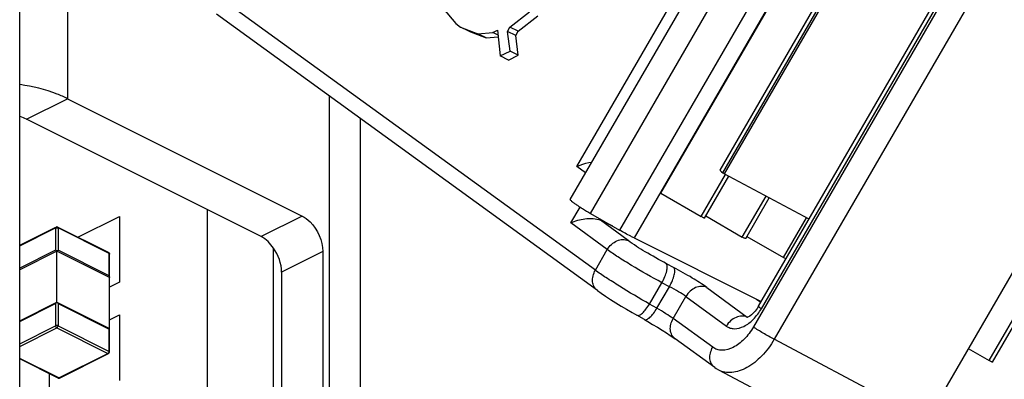
# Paper-space layout 'MCAD-FC-C2-IP21-WO-DISCONNECT_1_2' of a CAD drawing. Units: millimetres. Extents: x 0 to 420, y 0 to 297.
# Drawn here: x 347 to 349, y 119 to 120 of the extents above; entities that cross this region are included whole.
import ezdxf

# ---------------------------------------------------------------- set-up
doc = ezdxf.new("R2010")
doc.units = ezdxf.units.MM
doc.header["$LTSCALE"] = 23.1
doc.layers.get('0').update_dxf_attribs({"linetype": 'CONTINUOUS'})
doc.layers.add('DRAFTS', color=7, linetype='CONTINUOUS')
doc.layers.add('ROUNDS', color=7, linetype='CONTINUOUS')

psp = doc.layouts.new('MCAD-FC-C2-IP21-WO-DISCONNECT_1_2')

# ---------------------------------------------------------------- linework, layer by layer
at = {"color": 9, "linetype": 'CONTINUOUS'}
for p, q in [((347.4415, 120.8609), (347.4415, 119.9008)), ((348.34, 119.7038), (348.765, 120.4368)), ((347.3708, 119.8654), (347.4415, 119.9008)), ((347.9445, 119.8666), (347.9445, 118.1946)), ((347.8446, 119.6992), (347.7739, 119.6639)), ((347.3591, 119.6478), (347.4208, 119.6787)), ((347.4208, 119.6787), (347.4208, 119.6406)), ((347.425, 119.6787), (347.425, 119.6406)), ((347.5127, 119.6348), (347.425, 119.6787)), ((347.4208, 119.6406), (347.3591, 119.6097)), ((347.5127, 119.5967), (347.425, 119.6406)), ((347.5127, 119.5967), (347.5127, 119.6348)), ((347.8799, 119.6383), (347.8092, 119.6029)), ((347.3591, 119.5179), (347.4208, 119.5488)), ((347.4208, 119.5488), (347.4208, 119.5107)), ((347.425, 119.5488), (347.425, 119.5107)), ((347.425, 119.5488), (347.5127, 119.5049)), ((347.3591, 119.4798), (347.4208, 119.5107)), ((347.3591, 119.4751), (347.4229, 119.507)), ((347.4229, 119.507), (347.5106, 119.4632)), ((347.425, 119.5107), (347.5127, 119.4668)), ((347.5127, 119.4668), (347.5127, 119.5049)), ((347.4264, 119.4211), (347.3591, 119.4547)), ((347.4264, 119.4211), (347.5106, 119.4632))]:
    psp.add_line(p, q, dxfattribs=at)
at = {"color": 7, "linetype": 'CONTINUOUS'}
for p, q in [((348.3052, 119.7276), (348.7302, 120.4606)), ((348.4612, 119.7385), (348.7962, 120.3163)), ((348.0871, 120.0555), (348.1084, 120.0298)), ((348.2015, 120.0235), (348.2351, 120.0502)), ((348.2157, 120.0165), (348.2493, 120.0432)), ((348.1084, 120.0298), (348.1169, 120.0236)), ((348.1311, 120.0165), (348.1169, 120.0236)), ((348.1169, 120.0236), (348.1466, 120.0123)), ((348.1974, 120.0164), (348.2015, 120.0235)), ((348.2157, 120.0165), (348.2015, 120.0235)), ((348.1311, 120.0165), (348.1608, 120.0052)), ((348.1466, 120.0123), (348.172, 120.0143)), ((348.1608, 120.0052), (348.1466, 120.0123)), ((348.1608, 120.0052), (348.1816, 120.0069)), ((348.172, 120.0143), (348.1804, 120.0184)), ((348.1813, 120.0097), (348.172, 120.0143)), ((348.1804, 120.0184), (348.185, 119.9743)), ((348.2019, 119.9825), (348.1974, 120.0164)), ((348.2115, 120.0093), (348.1974, 120.0164)), ((348.2115, 120.0093), (348.2157, 120.0165)), ((348.216, 119.9754), (348.2115, 120.0093)), ((348.185, 119.9743), (348.2019, 119.9825)), ((348.1992, 119.9672), (348.185, 119.9743)), ((348.1992, 119.9672), (348.216, 119.9754)), ((348.216, 119.9754), (348.2019, 119.9825)), ((347.8918, 118.1037), (347.8918, 119.9048)), ((347.4415, 119.9008), (347.8446, 119.6992)), ((347.7739, 119.6639), (347.3708, 119.8654)), ((347.6819, 119.1743), (347.6819, 119.7099)), ((347.3591, 119.6491), (347.4215, 119.6803)), ((347.5119, 119.6365), (347.4242, 119.6803)), ((347.4229, 119.639), (347.3591, 119.6071)), ((347.4229, 119.6392), (347.4208, 119.6406)), ((347.4229, 119.6392), (347.425, 119.6406)), ((347.4229, 119.639), (347.4229, 119.6392)), ((347.4229, 119.5511), (347.4229, 119.639)), ((347.5134, 119.5937), (347.4229, 119.639)), ((347.5132, 119.6351), (347.5136, 119.6338)), ((347.5136, 119.5938), (347.5136, 119.6338)), ((347.7951, 119.1178), (347.7951, 119.6437)), ((347.8799, 119.6383), (347.8799, 119.1187)), ((347.8092, 119.6029), (347.8092, 119.1107)), ((347.5134, 119.5058), (347.5134, 119.5937)), ((347.3591, 119.5192), (347.4229, 119.5511)), ((347.4229, 119.5511), (347.5134, 119.5058)), ((347.5127, 119.5049), (347.5136, 119.5057)), ((347.5136, 119.4658), (347.5136, 119.5057)), ((347.4251, 119.421), (347.3591, 119.454)), ((347.4278, 119.421), (347.5119, 119.4631))]:
    psp.add_line(p, q, dxfattribs=at)
at = {"color": 4, "linetype": 'CONTINUOUS'}
for p, q in [((347.4593, 119.6627), (347.5307, 119.6984)), ((347.5307, 119.6984), (347.5307, 119.5859)), ((347.5307, 119.5859), (347.5134, 119.5772)), ((347.5134, 119.5209), (347.5307, 119.5296)), ((347.5307, 119.5296), (347.5307, 119.417)), ((347.4105, 119.3569), (347.4105, 119.4283))]:
    psp.add_line(p, q, dxfattribs=at)
at = {"color": 7, "linetype": 'CONTINUOUS'}
for centre, radius, start, end in [((347.4229, 119.6776), 0.003, 63.7292, 116.2708), ((347.5114, 119.5973), 0.0041, 298.6936, 301.4649), ((347.5114, 119.5022), 0.0041, 58.5352, 61.3064), ((347.5106, 119.4658), 0.003, 296.5642, 0.017), ((347.4264, 119.4237), 0.00302, 278.106, 296.5012)]:
    psp.add_arc(centre, radius, start, end, dxfattribs=at)
at = {"color": 9, "linetype": 'CONTINUOUS'}
psp.add_arc((347.4273, 119.422), 0.00113, 287.7695, 296.5847, dxfattribs=at)
at = {"color": 7, "linetype": 'CONTINUOUS'}
for points, knots in [([(347.4415, 119.9008), (347.4357, 119.9037), (347.4095, 119.9151), (347.3815, 119.9218), (347.3597, 119.9249)], [0, 0, 0, 0, 0.229603, 1, 1, 1, 1]), ([(348.3052, 119.7276), (348.3051, 119.7273), (348.3061, 119.7261), (348.3077, 119.7246), (348.3109, 119.7221), (348.3151, 119.7192), (348.3204, 119.7157), (348.3287, 119.7104), (348.3354, 119.7064), (348.34, 119.7038)], [0, 0, 0, 0, 0.02451, 0.083453, 0.177025, 0.30188, 0.453094, 0.624585, 1, 1, 1, 1]), ([(347.8446, 119.6992), (347.8496, 119.6967), (347.8688, 119.6817), (347.8799, 119.6567), (347.8799, 119.6383)], [0, 0, 0, 0, 0.233341, 1, 1, 1, 1]), ([(347.5127, 119.5967), (347.5128, 119.5965), (347.5133, 119.5956), (347.5136, 119.5946), (347.5136, 119.5938)], [0, 0, 0, 0, 0.258512, 1, 1, 1, 1])]:
    psp.add_open_spline(points, degree=3, knots=knots, dxfattribs=at)
for points in [[(347.3708, 119.8654), (347.3673, 119.8672), (347.3637, 119.8687), (347.3601, 119.87)], [(347.7954, 119.6441), (347.7899, 119.6521), (347.7826, 119.6595), (347.7739, 119.6639)], [(347.5119, 119.6365), (347.5125, 119.6362), (347.5129, 119.6357), (347.5132, 119.6351)], [(347.8092, 119.6029), (347.8092, 119.6174), (347.8037, 119.6322), (347.7954, 119.6441)], [(347.4208, 119.5488), (347.4213, 119.5497), (347.422, 119.5505), (347.4229, 119.551)], [(347.4229, 119.551), (347.4238, 119.5505), (347.4245, 119.5497), (347.425, 119.5488)], [(347.4251, 119.421), (347.4256, 119.4207), (347.4263, 119.4206), (347.4268, 119.4207)]]:
    psp.add_open_spline(points, degree=3, dxfattribs=at)
at = {"color": 9, "linetype": 'CONTINUOUS'}
for points, knots in [([(347.4215, 119.6803), (347.4213, 119.6802), (347.4209, 119.6797), (347.4208, 119.679), (347.4208, 119.6787)], [0, 0, 0, 0, 0.448453, 1, 1, 1, 1]), ([(347.425, 119.6787), (347.425, 119.679), (347.4249, 119.6797), (347.4245, 119.6802), (347.4242, 119.6803)], [0, 0, 0, 0, 0.551547, 1, 1, 1, 1]), ([(347.5119, 119.6365), (347.5122, 119.6363), (347.5126, 119.6358), (347.5127, 119.6352), (347.5127, 119.6348)], [0, 0, 0, 0, 0.448426, 1, 1, 1, 1]), ([(347.5127, 119.6348), (347.5128, 119.6348), (347.5132, 119.6345), (347.5136, 119.6341), (347.5136, 119.6338)], [0, 0, 0, 0, 0.309192, 1, 1, 1, 1]), ([(347.425, 119.5107), (347.4244, 119.511), (347.4229, 119.5112), (347.4214, 119.511), (347.4208, 119.5107)], [0, 0, 0, 0, 0.499987, 1, 1, 1, 1]), ([(347.4208, 119.5107), (347.4208, 119.5099), (347.4212, 119.5085), (347.4223, 119.5073), (347.4229, 119.507)], [0, 0, 0, 0, 0.51224, 1, 1, 1, 1]), ([(347.4229, 119.507), (347.4235, 119.5073), (347.4245, 119.5085), (347.425, 119.5099), (347.425, 119.5107)], [0, 0, 0, 0, 0.487773, 1, 1, 1, 1]), ([(347.5127, 119.4668), (347.5127, 119.4661), (347.5122, 119.4646), (347.5112, 119.4635), (347.5106, 119.4632)], [0, 0, 0, 0, 0.51224, 1, 1, 1, 1]), ([(347.5136, 119.4658), (347.5136, 119.4659), (347.5135, 119.4663), (347.513, 119.4667), (347.5127, 119.4668)], [0, 0, 0, 0, 0.209631, 1, 1, 1, 1]), ([(347.5106, 119.4632), (347.5107, 119.4631), (347.5111, 119.4629), (347.5116, 119.4629), (347.5119, 119.4631)], [0, 0, 0, 0, 0.283162, 1, 1, 1, 1]), ([(347.4264, 119.4211), (347.4263, 119.421), (347.4259, 119.4209), (347.4254, 119.4209), (347.4251, 119.421)], [0, 0, 0, 0, 0.283162, 1, 1, 1, 1]), ([(347.4276, 119.4209), (347.4275, 119.4209), (347.4271, 119.4208), (347.4267, 119.4209), (347.4264, 119.4211)], [0, 0, 0, 0, 0.229264, 1, 1, 1, 1])]:
    psp.add_open_spline(points, degree=3, knots=knots, dxfattribs=at)
psp.add_open_spline([(347.4208, 119.6787), (347.4214, 119.679), (347.4229, 119.6792), (347.4244, 119.679), (347.425, 119.6787)], degree=3, dxfattribs=at)
at = {"layer": 'DRAFTS', "color": 7, "linetype": 'CONTINUOUS'}
for p, q in [((348.8126, 120.1907), (348.5698, 119.772)), ((348.7157, 119.694), (348.5698, 119.772)), ((348.6256, 119.5562), (348.633, 119.5513))]:
    psp.add_line(p, q, dxfattribs=at)
at = {"layer": 'ROUNDS', "color": 7, "linetype": 'CONTINUOUS'}
for p, q in [((347.3591, 118.9176), (347.3591, 120.9183)), ((348.629, 119.5444), (349.039, 120.2516)), ((348.5628, 119.7779), (348.8057, 120.1969)), ((349.3679, 120.1247), (348.9179, 119.3486)), ((348.352, 119.5713), (347.6971, 120.046)), ((349.031, 119.4483), (349.366, 120.0261)), ((348.5698, 119.772), (348.5676, 119.7736)), ((348.5361, 119.6958), (348.5778, 119.7678)), ((348.4612, 119.7385), (348.5303, 119.6985)), ((348.6068, 119.6604), (348.6474, 119.7305)), ((348.34, 119.7038), (348.3901, 119.675)), ((348.3572, 119.6919), (348.3776, 119.6822)), ((348.5383, 119.6995), (348.601, 119.6632)), ((348.4149, 119.6616), (348.6335, 119.5523)), ((348.609, 119.6642), (348.6717, 119.6278)), ((348.676, 119.6255), (348.6717, 119.6278)), ((348.4326, 119.5214), (348.4199, 119.5287)), ((348.5537, 119.4389), (348.4856, 119.4882)), ((348.9894, 119.4719), (349.0253, 119.4511))]:
    psp.add_line(p, q, dxfattribs=at)
at = {"layer": 'ROUNDS', "color": 9, "linetype": 'CONTINUOUS'}
for p, q in [((348.3167, 119.7844), (348.7017, 120.4485)), ((348.8151, 120.408), (348.3901, 119.675)), ((348.8399, 120.3946), (348.4149, 119.6616)), ((349.0636, 120.2738), (348.62, 119.5088)), ((348.6337, 119.54), (349.0437, 120.2471)), ((349.0994, 120.2525), (348.6559, 119.4875)), ((348.5676, 119.7736), (348.8104, 120.1923)), ((348.3484, 119.6062), (347.6935, 120.0809)), ((349.0253, 119.4511), (349.3603, 120.0288)), ((348.3317, 119.7733), (348.3167, 119.7844)), ((348.5303, 119.6985), (348.5721, 119.7707)), ((348.601, 119.6632), (348.6418, 119.7335)), ((348.3064, 119.6874), (348.3222, 119.7146)), ((348.369, 119.6416), (348.3064, 119.6874)), ((348.3572, 119.6919), (348.3581, 119.6934)), ((348.4049, 119.657), (348.3572, 119.6919)), ((348.6717, 119.6278), (348.7114, 119.6963)), ((348.3484, 119.6062), (348.369, 119.6416)), ((348.4836, 119.6105), (348.4706, 119.6173)), ((348.4415, 119.5481), (348.4628, 119.5847)), ((348.4757, 119.5779), (348.4628, 119.5847)), ((348.4543, 119.5409), (348.4757, 119.5779)), ((348.5399, 119.5765), (348.6095, 119.5256)), ((348.4543, 119.5409), (348.4415, 119.5481)), ((348.482, 119.5231), (348.504, 119.5611)), ((348.504, 119.5611), (348.5736, 119.5102)), ((348.5501, 119.4738), (348.482, 119.5231)), ((348.6099, 119.5254), (348.6095, 119.5256)), ((348.9179, 119.3486), (348.6559, 119.4875))]:
    psp.add_line(p, q, dxfattribs=at)
at = {"layer": 'ROUNDS', "color": 7, "linetype": 'CONTINUOUS'}
for points in [[(348.352, 119.5713), (348.3584, 119.5668), (348.3661, 119.5615), (348.3745, 119.556), (348.3834, 119.5504), (348.3926, 119.5447), (348.4021, 119.539), (348.4115, 119.5335), (348.4199, 119.5287)], [(348.629, 119.5444), (348.6264, 119.5404), (348.6231, 119.5359), (348.6198, 119.5323), (348.6167, 119.5295), (348.6139, 119.5274), (348.6115, 119.526), (348.6097, 119.5253), (348.6093, 119.5252)], [(348.4326, 119.5214), (348.4386, 119.518), (348.4469, 119.5131), (348.4552, 119.5081), (348.4632, 119.5031), (348.4705, 119.4984), (348.477, 119.4942), (348.4824, 119.4905), (348.4856, 119.4882)], [(348.5537, 119.4389), (348.5561, 119.4372), (348.5599, 119.435), (348.8224, 119.2958)]]:
    psp.add_lwpolyline(points, dxfattribs=at)
at = {"layer": 'ROUNDS', "color": 9, "linetype": 'CONTINUOUS'}
for centre, radius, start, end in [((348.6151, 119.5329), 0.00922, 232.304, 232.9597), ((348.6151, 119.5328), 0.00917, 232.9582, 235.1487)]:
    psp.add_arc(centre, radius, start, end, dxfattribs=at)
at = {"layer": 'ROUNDS', "color": 7, "linetype": 'CONTINUOUS'}
psp.add_ellipse((348.5886, 119.7626), major_axis=(0.0258, -0.0153), ratio=0.066277, start_param=-3.14084, end_param=-2.479319, dxfattribs=at)
for points, knots in [([(348.3167, 119.7844), (348.3185, 119.7853), (348.3267, 119.7889), (348.3355, 119.7909), (348.3424, 119.7917)], [0, 0, 0, 0, 0.228995, 1, 1, 1, 1]), ([(348.3064, 119.6874), (348.3139, 119.6912), (348.3268, 119.6948), (348.3442, 119.6955), (348.3533, 119.6938), (348.3572, 119.6919)], [0, 0, 0, 0, 0.481812, 0.75134, 1, 1, 1, 1]), ([(348.5361, 119.6958), (348.536, 119.6957), (348.5358, 119.6958), (348.5353, 119.6959), (348.534, 119.6965), (348.5323, 119.6974), (348.531, 119.6981), (348.5303, 119.6985)], [0, 0, 0, 0, 0.024396, 0.082554, 0.298542, 0.620302, 1, 1, 1, 1]), ([(348.4149, 119.6616), (348.413, 119.6625), (348.4047, 119.6668), (348.3964, 119.6714), (348.3901, 119.675)], [0, 0, 0, 0, 0.225827, 1, 1, 1, 1]), ([(348.6068, 119.6604), (348.6068, 119.6604), (348.6065, 119.6604), (348.606, 119.6606), (348.6048, 119.6611), (348.603, 119.662), (348.6017, 119.6628), (348.601, 119.6632)], [0, 0, 0, 0, 0.024396, 0.082554, 0.298542, 0.620302, 1, 1, 1, 1]), ([(349.031, 119.4483), (349.031, 119.4483), (349.0308, 119.4483), (349.0302, 119.4485), (349.029, 119.449), (349.0273, 119.4499), (349.026, 119.4506), (349.0253, 119.4511)], [0, 0, 0, 0, 0.024396, 0.082554, 0.298542, 0.620302, 1, 1, 1, 1])]:
    psp.add_open_spline(points, degree=3, knots=knots, dxfattribs=at)
at = {"layer": 'ROUNDS', "color": 9, "linetype": 'CONTINUOUS'}
for points, knots in [([(348.369, 119.6416), (348.3709, 119.6449), (348.3757, 119.6509), (348.3851, 119.6571), (348.3953, 119.6596), (348.402, 119.6583), (348.4049, 119.657)], [0, 0, 0, 0, 0.272694, 0.535573, 0.777997, 1, 1, 1, 1]), ([(348.4706, 119.6173), (348.4582, 119.6239), (348.4359, 119.6365), (348.4142, 119.6501), (348.4049, 119.657)], [0, 0, 0, 0, 0.548153, 1, 1, 1, 1]), ([(348.4628, 119.5847), (348.4451, 119.5942), (348.4197, 119.6086), (348.3886, 119.628), (348.3749, 119.6372), (348.369, 119.6416)], [0, 0, 0, 0, 0.548093, 0.797785, 1, 1, 1, 1]), ([(348.4628, 119.5847), (348.4646, 119.5881), (348.4679, 119.5947), (348.4711, 119.6042), (348.4724, 119.6116), (348.4717, 119.6162), (348.4706, 119.6173)], [0, 0, 0, 0, 0.334913, 0.634822, 0.861762, 1, 1, 1, 1]), ([(348.352, 119.5713), (348.3497, 119.5729), (348.3457, 119.5776), (348.3432, 119.5867), (348.344, 119.5967), (348.3467, 119.6031), (348.3484, 119.6062)], [0, 0, 0, 0, 0.223865, 0.462939, 0.723217, 1, 1, 1, 1]), ([(348.4415, 119.5481), (348.4241, 119.558), (348.3989, 119.5728), (348.3681, 119.5925), (348.3544, 119.6018), (348.3484, 119.6062)], [0, 0, 0, 0, 0.548025, 0.79778, 1, 1, 1, 1]), ([(348.4757, 119.5779), (348.4776, 119.5813), (348.4808, 119.5879), (348.4841, 119.5974), (348.4854, 119.6048), (348.4847, 119.6094), (348.4836, 119.6105)], [0, 0, 0, 0, 0.334913, 0.634822, 0.861762, 1, 1, 1, 1]), ([(348.5399, 119.5765), (348.5319, 119.5824), (348.5133, 119.5941), (348.4942, 119.6049), (348.4836, 119.6105)], [0, 0, 0, 0, 0.451847, 1, 1, 1, 1]), ([(348.504, 119.5611), (348.5, 119.5641), (348.4907, 119.5699), (348.4811, 119.5752), (348.4757, 119.5779)], [0, 0, 0, 0, 0.451816, 1, 1, 1, 1]), ([(348.5399, 119.5765), (348.5371, 119.5779), (348.5304, 119.5792), (348.5201, 119.5767), (348.5108, 119.5705), (348.506, 119.5645), (348.504, 119.5611)], [0, 0, 0, 0, 0.222003, 0.464427, 0.727306, 1, 1, 1, 1]), ([(348.4199, 119.5287), (348.421, 119.528), (348.4237, 119.5285), (348.4266, 119.5303), (348.4307, 119.5336), (348.4359, 119.5396), (348.4397, 119.5451), (348.4415, 119.5481)], [0, 0, 0, 0, 0.129439, 0.226008, 0.346001, 0.646629, 1, 1, 1, 1]), ([(348.4326, 119.5214), (348.4338, 119.5208), (348.4364, 119.5213), (348.4394, 119.523), (348.4435, 119.5264), (348.4487, 119.5323), (348.4524, 119.5378), (348.4543, 119.5409)], [0, 0, 0, 0, 0.129442, 0.226012, 0.346005, 0.646632, 1, 1, 1, 1]), ([(348.482, 119.5231), (348.478, 119.526), (348.4688, 119.5321), (348.4594, 119.5378), (348.4543, 119.5409)], [0, 0, 0, 0, 0.452062, 1, 1, 1, 1]), ([(348.5736, 119.5102), (348.5755, 119.5087), (348.5799, 119.5065), (348.5904, 119.5049), (348.6053, 119.5093), (348.6212, 119.5217), (348.6299, 119.5334), (348.6337, 119.54)], [0, 0, 0, 0, 0.096949, 0.196705, 0.421712, 0.693571, 1, 1, 1, 1]), ([(348.629, 119.5444), (348.6289, 119.5442), (348.6293, 119.5436), (348.6301, 119.5428), (348.6317, 119.5414), (348.633, 119.5405), (348.6337, 119.54)], [0, 0, 0, 0, 0.085984, 0.27925, 0.586097, 1, 1, 1, 1]), ([(348.4856, 119.4882), (348.4833, 119.4899), (348.4793, 119.4946), (348.4768, 119.5036), (348.4776, 119.5136), (348.4802, 119.5201), (348.482, 119.5231)], [0, 0, 0, 0, 0.223865, 0.462941, 0.723218, 1, 1, 1, 1]), ([(348.6095, 119.5256), (348.6066, 119.5269), (348.5999, 119.5282), (348.5897, 119.5257), (348.5803, 119.5195), (348.5755, 119.5135), (348.5736, 119.5102)], [0, 0, 0, 0, 0.222003, 0.464427, 0.727306, 1, 1, 1, 1]), ([(348.62, 119.5088), (348.6156, 119.5011), (348.6055, 119.4876), (348.587, 119.473), (348.5698, 119.4677), (348.5575, 119.4695), (348.5523, 119.4721), (348.5501, 119.4738)], [0, 0, 0, 0, 0.306148, 0.578118, 0.803415, 0.903178, 1, 1, 1, 1]), ([(348.6559, 119.4875), (348.6493, 119.4908), (348.6372, 119.4976), (348.6254, 119.5049), (348.62, 119.5088)], [0, 0, 0, 0, 0.527081, 1, 1, 1, 1]), ([(348.6559, 119.4875), (348.6498, 119.4771), (348.6361, 119.4587), (348.6145, 119.441), (348.5963, 119.4328), (348.5834, 119.4299), (348.5712, 119.4304), (348.5637, 119.4329), (348.5604, 119.4347)], [0, 0, 0, 0, 0.302753, 0.574712, 0.694912, 0.804189, 0.904569, 1, 1, 1, 1]), ([(348.5537, 119.4389), (348.5514, 119.4406), (348.5474, 119.4452), (348.5448, 119.4543), (348.5457, 119.4643), (348.5483, 119.4707), (348.5501, 119.4738)], [0, 0, 0, 0, 0.223865, 0.462936, 0.723214, 1, 1, 1, 1])]:
    psp.add_open_spline(points, degree=3, knots=knots, dxfattribs=at)

doc.saveas('drawing.dxf')
